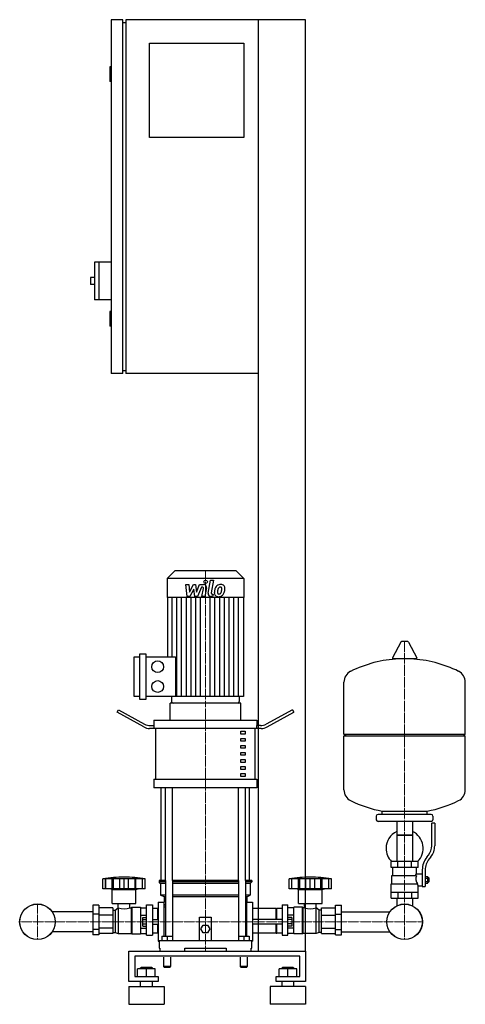
# Model space of a CAD drawing. Extents: x -335 to 421, y 0 to 1670.
import ezdxf

# ---------------------------------------------------------------- set-up
doc = ezdxf.new("R2010")
doc.units = 0
doc.linetypes.add('DASHDOT', pattern=[1, 0.5, -0.25, 0, -0.25])
doc.layers.get('0').update_dxf_attribs({"color": 124})
doc.layers.add('CP_AXIS', color=143, linetype='DASHDOT', lineweight=18)
doc.layers.add('CP_DETAL', color=33, linetype='Continuous')

msp = doc.modelspace()

# ---------------------------------------------------------------- linework, layer by layer
at = {"extrusion": (0, 1, 0)}
for p, q in [((-160, 1670), (-180, 1670)), ((-180, 1670), (-180, 1070)), ((-160, 1070), (-160, 1670)), ((150, 1670), (-155, 1670)), ((-155, 1670), (-155, 1070)), ((70, 90), (70, 1670)), ((150, 90), (150, 1670)), ((-160, 1665), (-155, 1665)), ((-115, 1630), (45, 1630)), ((-115, 1470), (-115, 1630)), ((45, 1630), (45, 1470)), ((-180, 1590), (-182, 1590)), ((-182, 1590), (-182, 1565)), ((-180, 1565), (-182, 1565)), ((45, 1470), (-115, 1470)), ((-208, 1259), (-208, 1195)), ((-180, 1259), (-208, 1259)), ((-201, 1259), (-201, 1195)), ((-215, 1233), (-215, 1221)), ((-208, 1233), (-215, 1233)), ((-208, 1221), (-215, 1221)), ((-180, 1195), (-208, 1195)), ((-180, 1175), (-182, 1175)), ((-182, 1175), (-182, 1150)), ((-180, 1150), (-182, 1150)), ((-160, 1070), (-180, 1070)), ((-160, 1075), (-155, 1075)), ((70, 1070), (-155, 1070)), ((-72, 735), (-85, 722)), ((32, 735), (-72, 735)), ((32, 735), (45, 722)), ((45, 722), (-85, 722)), ((-85, 722), (-85, 690.2)), ((45, 722), (45, 690.2)), ((45, 690.2), (-85, 690.2)), ((-84.5, 690.2), (-84.5, 589.4)), ((44.5, 690.2), (44.5, 522.2)), ((311.6, 614.5), (297.4, 587.8)), ((323.3, 615.1), (312.7, 615.1)), ((324.4, 614.5), (338.6, 587.8)), ((-141, 522.2), (-141, 589.4)), ((-141, 589.4), (-131, 589.4)), ((-131, 517.2), (-131, 594.4)), ((-131, 594.4), (-121, 594.4)), ((-121, 594.4), (-121, 517.2)), ((-121, 589.4), (-70.8, 589.4)), ((337.5, 585.9), (298.5, 585.9)), ((421, 458.1), (421, 546.4)), ((-131, 522.2), (-141, 522.2)), ((44.5, 522.2), (-121, 522.2)), ((-77.5, 522.2), (-77.5, 513.5)), ((37.5, 522.2), (37.5, 513.5)), ((-121, 517.2), (-131, 517.2)), ((40, 511), (-80, 511)), ((-80, 482.2), (-80, 511)), ((35, 511), (-75, 511)), ((40, 482.2), (40, 511)), ((-170, 495.5), (-167.5, 499.7)), ((-124.6, 470.4), (-170, 495.5)), ((-167.5, 499.7), (-123.3, 475.2)), ((127.5, 499.7), (83.3, 475.2)), ((84.6, 470.4), (130, 495.5)), ((127.5, 499.7), (130, 495.5)), ((-106.9, 467.9), (-114.6, 467.9)), ((-113.3, 472.7), (-106.9, 472.7)), ((-107.5, 482.2), (67.5, 482.2)), ((-107.5, 482.2), (-107.5, 472.7)), ((-106.9, 467.9), (-106.9, 472.7)), ((74.6, 467.9), (-106.9, 467.9)), ((-104.4, 381.6), (-104.4, 467.9)), ((64.4, 381.6), (64.4, 467.9)), ((73.3, 472.7), (66.9, 472.7)), ((66.9, 472.7), (66.9, 467.9)), ((67.5, 482.2), (67.5, 472.7)), ((40, 463.1), (47.5, 463.1)), ((40, 458.3), (40, 463.1)), ((47.5, 458.3), (40, 458.3)), ((40, 451.1), (47.5, 451.1)), ((40, 446.3), (40, 451.1)), ((47.5, 463.1), (47.5, 458.3)), ((47.5, 451.1), (47.5, 446.3)), ((215, 458.1), (421, 458.1)), ((218, 455.1), (215, 458.1)), ((215, 455.1), (421, 455.1)), ((215, 363.9), (215, 455.1)), ((418, 455.1), (421, 458.1)), ((421, 363.9), (421, 455.1)), ((47.5, 446.3), (40, 446.3)), ((40, 439.1), (47.5, 439.1)), ((40, 434.3), (40, 439.1)), ((47.5, 434.3), (40, 434.3)), ((47.5, 439.1), (47.5, 434.3)), ((40, 427.1), (47.5, 427.1)), ((40, 422.3), (40, 427.1)), ((47.5, 422.3), (40, 422.3)), ((47.5, 427.1), (47.5, 422.3)), ((40, 415.1), (47.5, 415.1)), ((40, 410.3), (40, 415.1)), ((47.5, 410.3), (40, 410.3)), ((40, 403.2), (47.5, 403.2)), ((40, 398.4), (40, 403.2)), ((47.5, 415.1), (47.5, 410.3)), ((47.5, 403.2), (47.5, 398.4)), ((47.5, 398.4), (40, 398.4)), ((40, 391.2), (47.5, 391.2)), ((40, 386.4), (40, 391.2)), ((47.5, 386.4), (40, 386.4)), ((47.5, 391.2), (47.5, 386.4)), ((-107.5, 381.6), (67.5, 381.6)), ((-107.5, 381.6), (-107.5, 367.2)), ((67.5, 381.6), (67.5, 367.2)), ((67.5, 367.2), (-107.5, 367.2)), ((-95, 210), (-95, 367.2)), ((55, 210), (55, 367.2)), ((270, 319.1), (270, 313.1)), ((363, 322.1), (273, 322.1)), ((280, 322.1), (280, 327.7)), ((356, 322.1), (356, 327.7)), ((366, 319.1), (366, 313.1)), ((363, 310.1), (273, 310.1)), ((304.6, 310.1), (304.6, 242.2)), ((331.4, 310.1), (331.4, 242.2)), ((364, 268.8), (364, 307.1)), ((369, 307.1), (364, 307.1)), ((369, 307.1), (369, 268.8)), ((331.4, 287.1), (304.6, 287.1)), ((304.6, 287.1), (318, 287.1)), ((318, 287.1), (331.4, 287.1)), ((355.7, 249.6), (358.5, 253.2)), ((341, 242.2), (295, 242.2)), ((295, 232.2), (295, 242.2)), ((306.5, 232.2), (306.5, 242.2)), ((329.5, 232.2), (329.5, 242.2)), ((341, 232.2), (341, 242.2)), ((362.4, 250.1), (359.6, 246.5)), ((341, 232.2), (295, 232.2)), ((296.5, 218.2), (338.3, 218.2)), ((296.5, 204.2), (296.5, 218.2)), ((298, 218.2), (298, 232.2)), ((338, 221.2), (338, 232.2)), ((338, 221.2), (348, 221.2)), ((348, 227.8), (348, 199.9)), ((353, 227.8), (353, 199.9)), ((-194, 195.7), (-194, 212.7)), ((-189.5, 195.7), (-189.5, 212.7)), ((-189.2, 195.7), (-189.2, 212.7)), ((-178.2, 195.7), (-178.2, 212.7)), ((-177.9, 195.7), (-177.9, 212.7)), ((-176, 195.7), (-176, 212.7)), ((-165.4, 195.7), (-165.4, 212.7)), ((-158, 195.7), (-158, 212.7)), ((-150.6, 195.7), (-150.6, 212.7)), ((-140, 212.7), (-140, 195.7)), ((-138.1, 195.7), (-138.1, 212.7)), ((-137.8, 195.7), (-137.8, 212.7)), ((-126.8, 195.7), (-126.8, 212.7)), ((-126.5, 195.7), (-126.5, 212.7)), ((-122, 195.7), (-122, 212.7)), ((-87.9, 210), (-98.5, 210)), ((-98.5, 210), (-98.5, 207.5)), ((-87.9, 207.5), (-98.5, 207.5)), ((-96, 205), (-98.5, 207.5)), ((-87.9, 205), (-96, 205)), ((-96, 205), (-96, 185)), ((-87.9, 210), (-87.9, 115.5)), ((35.9, 210), (-75.9, 210)), ((-75.9, 210), (-75.9, 108)), ((35.9, 207.5), (-75.9, 207.5)), ((35.9, 205), (-75.9, 205)), ((35.9, 210), (35.9, 108)), ((58.5, 210), (47.9, 210)), ((47.9, 210), (47.9, 115.5)), ((58.5, 207.5), (47.9, 207.5)), ((56, 205), (47.9, 205)), ((56, 205), (58.5, 207.5)), ((56, 205), (56, 185)), ((58.5, 210), (58.5, 207.5)), ((122, 195.7), (122, 212.7)), ((126.5, 195.7), (126.5, 212.7)), ((126.8, 195.7), (126.8, 212.7)), ((137.8, 195.7), (137.8, 212.7)), ((138.1, 195.7), (138.1, 212.7)), ((140, 195.7), (140, 212.7)), ((150.6, 195.7), (150.6, 212.7)), ((158, 195.7), (158, 212.7)), ((165.4, 195.7), (165.4, 212.7)), ((176, 195.7), (176, 212.7)), ((177.9, 195.7), (177.9, 212.7)), ((178.2, 195.7), (178.2, 212.7)), ((189.2, 195.7), (189.2, 212.7)), ((189.5, 195.7), (189.5, 212.7)), ((194, 195.7), (194, 212.7)), ((295, 204.2), (339.9, 204.2)), ((295, 180.2), (295, 204.2)), ((341, 180.2), (341, 201.2)), ((341, 201.2), (348, 201.2)), ((353, 216.9), (357.5, 216.9)), ((353, 214), (357.5, 214)), ((353, 208.3), (357.5, 208.3)), ((353, 205.4), (357.5, 205.4)), ((357.5, 205.4), (357.5, 216.9)), ((357.5, 215.2), (358.5, 215.2)), ((357.5, 207.2), (358.5, 207.2)), ((358.5, 215.2), (358.5, 207.2)), ((359.5, 214.2), (358.5, 215.2)), ((359.5, 208.2), (358.5, 207.2)), ((359.5, 208.2), (359.5, 214.2)), ((-122, 195.7), (-194, 195.7)), ((-178, 194.7), (-182, 195.7)), ((-178, 194.7), (-138, 194.7)), ((-178, 170.7), (-178, 194.7)), ((-138, 194.7), (-134, 195.7)), ((-138, 170.7), (-138, 194.7)), ((-87.9, 185), (-96, 185)), ((-90, 182.5), (-96, 185)), ((35.9, 185), (-75.9, 185)), ((56, 185), (47.9, 185)), ((50, 182.5), (56, 185)), ((126.3, 195.7), (122, 195.7)), ((126.5, 195.7), (126.3, 195.7)), ((126.8, 195.7), (126.5, 195.7)), ((132.6, 195.7), (126.8, 195.7)), ((137.8, 195.7), (132.6, 195.7)), ((138, 194.7), (134, 195.7)), ((138.1, 195.7), (137.8, 195.7)), ((138, 194.7), (178, 194.7)), ((138, 170.7), (138, 194.7)), ((140, 195.7), (138.1, 195.7)), ((145.8, 195.7), (140, 195.7)), ((150.6, 195.7), (145.8, 195.7)), ((153.8, 195.7), (150.6, 195.7)), ((158, 195.7), (153.8, 195.7)), ((162.2, 195.7), (158, 195.7)), ((165.4, 195.7), (162.2, 195.7)), ((170.2, 195.7), (165.4, 195.7)), ((176, 195.7), (170.2, 195.7)), ((177.9, 195.7), (176, 195.7)), ((178.2, 195.7), (177.9, 195.7)), ((178, 194.7), (182, 195.7)), ((178, 170.7), (178, 194.7)), ((183.4, 195.7), (178.2, 195.7)), ((189.2, 195.7), (183.4, 195.7)), ((189.5, 195.7), (189.2, 195.7)), ((189.7, 195.7), (189.5, 195.7)), ((194, 195.7), (189.7, 195.7)), ((295, 190.2), (341, 190.2)), ((306.5, 190.2), (306.5, 180.2)), ((329.5, 190.2), (329.5, 180.2)), ((348, 199.9), (353, 199.9)), ((-211, 168.2), (-211, 117.7)), ((-201, 168.2), (-211, 168.2)), ((-201, 168.2), (-201, 117.7)), ((-178, 170.7), (-138, 170.7)), ((-167.9, 163.7), (-167.9, 170.7)), ((-148.1, 163.7), (-148.1, 170.7)), ((-120, 117.5), (-120, 168.7)), ((-120, 168.7), (-110, 168.7)), ((-110, 168.7), (-110, 117.5)), ((-100, 173), (-100, 107)), ((-100, 173), (-90, 173)), ((-87.9, 182.5), (-90, 182.5)), ((-90, 182.5), (-90, 173)), ((-90, 115.5), (-90, 173)), ((-90, 170), (-87.9, 167.9)), ((35.9, 182.5), (-75.9, 182.5)), ((50, 182.5), (47.9, 182.5)), ((47.9, 167.9), (50, 170)), ((50, 182.5), (50, 173)), ((50, 115.5), (50, 173)), ((50, 173), (60, 173)), ((60, 173), (60, 107)), ((110, 168.7), (110, 117.5)), ((110, 168.7), (120, 168.7)), ((120, 117.5), (120, 168.7)), ((138, 170.7), (178, 170.7)), ((148.1, 163.7), (148.1, 170.7)), ((167.9, 163.7), (167.9, 170.7)), ((201, 168.2), (211, 168.2)), ((201, 117.7), (201, 168.2)), ((211, 117.7), (211, 168.2)), ((295, 180.2), (341, 180.2)), ((304.6, 180.2), (304.6, 170.2)), ((331.4, 180.2), (331.4, 170.2)), ((-211, 156.8), (-280, 156.8)), ((-201, 152.9), (-211, 152.9)), ((-177, 163.4), (-201, 163.4)), ((-177, 151), (-201, 151)), ((-177, 163.4), (-177, 120)), ((-177, 159.7), (-173, 159.7)), ((-173, 159.7), (-168, 163.7)), ((-173, 159.7), (-173, 121.8)), ((-168, 163.7), (-168, 119.9)), ((-168, 163.7), (-167.9, 163.7)), ((-148.1, 163.7), (-146, 163.7)), ((-146, 163.7), (-145, 164.7)), ((-146, 163.7), (-146, 119.9)), ((-145, 164.7), (-145, 119.4)), ((-145, 164.7), (-130, 164.7)), ((-130, 164.7), (-130, 119.4)), ((-130, 163.4), (-120, 163.4)), ((-130, 151), (-120, 151)), ((-101, 162.7), (-110, 162.7)), ((-101, 144), (-101, 162.7)), ((-100, 161.7), (-101, 162.7)), ((-90, 165.2), (-87.9, 165.2)), ((47.9, 165.2), (50, 165.2)), ((100, 162.7), (60, 162.7)), ((100, 144), (100, 162.7)), ((100, 161.7), (101, 162.7)), ((101, 144), (101, 162.7)), ((110, 162.7), (101, 162.7)), ((130, 163.4), (120, 163.4)), ((130, 151), (120, 151)), ((130, 119.4), (130, 164.7)), ((145, 164.7), (130, 164.7)), ((145, 119.4), (145, 164.7)), ((146, 163.7), (145, 164.7)), ((146, 119.9), (146, 163.7)), ((148.1, 163.7), (146, 163.7)), ((168, 163.7), (167.9, 163.7)), ((168, 119.9), (168, 163.7)), ((173, 159.7), (168, 163.7)), ((173, 121.8), (173, 159.7)), ((177, 159.7), (173, 159.7)), ((177, 163.4), (201, 163.4)), ((177, 120), (177, 163.4)), ((177, 151), (201, 151)), ((201, 152.9), (211, 152.9)), ((211, 156.8), (293, 156.8)), ((-126.4, 132.7), (-126.4, 147.3)), ((-126.4, 147.3), (-120, 147.3)), ((-126.4, 143.7), (-120, 143.7)), ((-126.4, 136.3), (-120, 136.3)), ((-110, 144), (-100, 144)), ((-110, 136), (-100, 136)), ((-101, 120.4), (-101, 136)), ((-30, 108), (-30, 148)), ((-30, 148), (-10, 148)), ((-27.5, 128), (-23.8, 134.5)), ((-23.8, 134.5), (-16.2, 134.5)), ((-16.2, 134.5), (-12.5, 128)), ((-10, 148), (-10, 108)), ((110, 144), (60, 144)), ((110, 136), (60, 136)), ((100, 120.4), (100, 136)), ((101, 120.4), (101, 136)), ((126.4, 147.3), (120, 147.3)), ((126.4, 143.7), (120, 143.7)), ((126.4, 136.3), (120, 136.3)), ((126.4, 147.3), (126.4, 132.7)), ((-211, 123.2), (-280, 123.2)), ((-201, 127.1), (-211, 127.1)), ((-201, 117.7), (-211, 117.7)), ((-177, 129), (-201, 129)), ((-177, 120), (-201, 120)), ((-177, 121.8), (-173, 121.8)), ((-173, 121.8), (-168, 119.9)), ((-168, 119.9), (-146, 119.9)), ((-146, 119.9), (-145, 119.4)), ((-145, 119.4), (-130, 119.4)), ((-130, 129), (-120, 129)), ((-130, 120), (-120, 120)), ((-126.4, 132.7), (-120, 132.7)), ((-120, 117.5), (-110, 117.5)), ((-101, 120.4), (-110, 120.4)), ((-100, 120.8), (-101, 120.4)), ((-23.8, 121.5), (-27.5, 128)), ((-16.2, 121.5), (-23.8, 121.5)), ((-12.5, 128), (-16.2, 121.5)), ((100, 120.4), (60, 120.4)), ((100, 120.8), (101, 120.4)), ((110, 120.4), (101, 120.4)), ((110, 117.5), (120, 117.5)), ((126.4, 132.7), (120, 132.7)), ((130, 129), (120, 129)), ((130, 120), (120, 120)), ((145, 119.4), (130, 119.4)), ((146, 119.9), (145, 119.4)), ((168, 119.9), (146, 119.9)), ((173, 121.8), (168, 119.9)), ((177, 121.8), (173, 121.8)), ((177, 129), (201, 129)), ((177, 120), (201, 120)), ((201, 127.1), (211, 127.1)), ((201, 117.7), (211, 117.7)), ((211, 123.2), (293, 123.2)), ((-100, 107), (-98.5, 107)), ((-98.5, 108), (58.5, 108)), ((-98.5, 108), (-98.5, 95)), ((-94, 115.5), (-94, 108)), ((-94, 115.5), (-76, 115.5)), ((-85, 115.5), (-85, 108)), ((-76, 115.5), (-76, 108)), ((36, 115.5), (36, 108)), ((36, 115.5), (54, 115.5)), ((45, 115.5), (45, 108)), ((54, 115.5), (54, 108)), ((58.5, 95), (58.5, 108)), ((58.5, 107), (60, 107)), ((-150, 38.6), (-150, 90)), ((-150, 90), (150, 90)), ((-98.5, 95), (-97.4, 95)), ((-97.4, 95), (-97.4, 90)), ((-55, 90), (-55, 95)), ((-55, 95), (15, 95)), ((15, 95), (15, 90)), ((57.4, 90), (57.4, 95)), ((57.4, 95), (58.5, 95)), ((150, 90), (150, 38.6)), ((-140, 81.4), (-140, 47.1)), ((140, 81.4), (-140, 81.4)), ((-91, 80), (-91, 64)), ((-79, 80), (-79, 64)), ((39, 80), (39, 64)), ((51, 80), (51, 64)), ((140, 47.1), (140, 81.4)), ((-135, 47.1), (-135, 59.9)), ((-105, 59.9), (-135, 59.9)), ((-129, 62.5), (-130, 61.6)), ((-130, 61.6), (-110, 61.6)), ((-130, 59.9), (-130, 61.6)), ((-111, 62.5), (-129, 62.5)), ((-120, 47.1), (-120, 59.9)), ((-111, 62.5), (-110, 61.6)), ((-110, 59.9), (-110, 61.6)), ((-105, 47.1), (-105, 59.9)), ((-85, 64), (-91, 64)), ((-90, 63), (-91, 64)), ((-90, 63), (-85, 63)), ((-79, 64), (-85, 64)), ((-85, 63), (-80, 63)), ((-80, 63), (-79, 64)), ((45, 64), (39, 64)), ((40, 63), (39, 64)), ((40, 63), (45, 63)), ((51, 64), (45, 64)), ((45, 63), (50, 63)), ((50, 63), (51, 64)), ((105, 47.1), (105, 59.9)), ((135, 59.9), (105, 59.9)), ((111, 62.5), (110, 61.6)), ((110, 61.6), (130, 61.6)), ((110, 59.9), (110, 61.6)), ((129, 62.5), (111, 62.5)), ((120, 47.1), (120, 59.9)), ((129, 62.5), (130, 61.6)), ((130, 59.9), (130, 61.6)), ((135, 47.1), (135, 59.9)), ((-100, 38.6), (-150, 38.6)), ((-140, 47.1), (-100, 47.1)), ((-130, 30), (-130, 38.6)), ((-110, 30), (-110, 38.6)), ((-100, 47.1), (-100, 38.6)), ((100, 47.1), (140, 47.1)), ((100, 38.6), (100, 47.1)), ((150, 38.6), (100, 38.6)), ((110, 30), (110, 38.6)), ((130, 30), (130, 38.6)), ((-150, 30), (-90, 30)), ((150, 30), (90, 30)), ((-150, 0), (-90, 0)), ((150, 0), (90, 0))]:
    msp.add_line(p, q, dxfattribs=at)
for p, q in [((-70.8, 589.4), (-70.8, 522.2)), ((215, 458.1), (215, 546.4)), ((-87.9, 210), (-87.9, 367.2)), ((-75.9, 210), (-75.9, 367.2)), ((35.9, 210), (35.9, 367.2)), ((47.9, 210), (47.9, 367.2)), ((280, 327.7), (356, 327.7)), ((336.7, 218.2), (338, 221.2)), ((-122, 212.7), (-194, 212.7)), ((194, 212.7), (122, 212.7)), ((341, 201.2), (339.9, 204.2)), ((304.6, 170.2), (304.6, 167)), ((331.4, 170.2), (331.4, 167)), ((-100, 161.7), (-100, 120.8)), ((60, 162.7), (60, 120.4)), ((-97.4, 90), (57.4, 90)), ((-55, 90), (15, 90)), ((0, 90), (0, 90)), ((70, 90), (150, 90)), ((-150, 30), (-150, 0)), ((-90, 30), (-90, 0)), ((90, 30), (90, 0)), ((150, 30), (150, 0))]:
    msp.add_line(p, q)
for centre, radius in [((-101, 572.6), 10), ((-101, 539), 10), ((-305, 140), 30.2), ((-305, 140), 30.1), ((318, 140), 30.2), ((318, 140), 30.1)]:
    msp.add_circle(centre, radius)
for centre, radius, start, end in [((312.7, 613.9), 1.25, 90, 149.0362), ((323.3, 613.9), 1.25, 30.9638, 90), ((318, 379.1), 207, 92.8162, 116.2545), ((298.5, 587.1), 1.25, 149.0362, 270), ((318, 379.1), 207, 63.7455, 87.1838), ((337.5, 587.1), 1.25, 270, 30.9638), ((235.5, 546.4), 20.5, 116.2545, 180), ((400.5, 546.4), 20.5, 0, 63.7455), ((-75, 513.5), 2.5, 180, 270), ((35, 513.5), 2.5, 270, 0), ((235.5, 363.9), 20.5, 180, 243.7455), ((400.5, 363.9), 20.5, 296.2545, 0), ((318, 531.1), 207, 243.7455, 259.4219), ((318, 531.1), 207, 280.5781, 296.2545), ((273, 319.1), 3, 90, 180), ((363, 319.1), 3, 0, 90), ((273, 313.1), 3, 180, 270), ((363, 313.1), 3, 270, 0), ((318, 264.6), 31.5, 115.2763, 180), ((318, 264.6), 31.5, 314.4153, 64.7237), ((339, 268.8), 25, 321.3402, 0), ((339, 268.8), 30, 321.3402, 0), ((318, 264.6), 31.5, 180, 225.5847), ((383, 227.8), 35, 141.3402, 180), ((383, 227.8), 30, 141.3402, 180), ((350.2, 212.4), 13.3, 154.3432, 218.5664), ((-158, -1.8), 217.5, 90, 99.5273), ((-158, -1.8), 217.5, 80.4727, 90), ((158, -1.8), 217.5, 90, 99.5273), ((158, -1.8), 217.5, 80.4727, 90), ((-158, 189.8), 28, 249.2722, 290.7278), ((158, 191.1), 29.2, 250.1789, 289.8211)]:
    msp.add_arc(centre, radius, start, end)
for centre, major_axis, start_param, end_param in [((-114.6, 487), (20, 0), 4.18879, 4.712389), ((-113.3, 491.8), (20, 0), 4.18879, 4.712389), ((73.3, 491.8), (-20, 0), 1.570796, 2.094395), ((74.6, 487), (-20, 0), 1.570796, 2.094395)]:
    msp.add_ellipse(centre, major_axis=major_axis, ratio=0.958599, start_param=start_param, end_param=end_param)
at = {"layer": 'CP_AXIS'}
for p, q in [((-20, 735), (-20, 511)), ((318, 615.1), (318, 170.2)), ((-20, 210), (-20, 511)), ((-20, 210), (-20, 90)), ((-305, 170.2), (-305, 109.8)), ((318, 170.2), (318, 109.8)), ((-335.1, 140), (-274.9, 140)), ((287.9, 140), (-274.9, 140)), ((287.9, 140), (348.1, 140))]:
    msp.add_line(p, q, dxfattribs=at)
at = {"layer": 'CP_DETAL'}
for p, q in [((-15.4, 697.3), (-11.2, 719.2)), ((-11.2, 719.2), (-6.1, 719.2)), ((-6.1, 719.2), (-10.3, 698)), ((-53.1, 711.8), (-47.9, 711.8)), ((-51, 691.6), (-53.1, 711.8)), ((-47.9, 711.8), (-47.1, 699.3)), ((-47.1, 699.3), (-40.5, 711.8)), ((-39.9, 704.3), (-46.6, 691.6)), ((-40.5, 711.8), (-36.6, 711.8)), ((-38.1, 691.6), (-39.9, 704.3)), ((-36.6, 711.8), (-34.9, 699.3)), ((-34.9, 699.3), (-29.8, 711.8)), ((-26.4, 707.5), (-33.7, 691.6)), ((-29.8, 711.8), (-23, 711.8)), ((-25.2, 707.5), (-26.4, 707.5)), ((-26.1, 691.6), (-23.5, 705.4)), ((-18.3, 706.1), (-21.1, 691.6)), ((-76.4, 589.4), (-76.4, 690.2)), ((-68.4, 522.2), (-68.4, 690.2)), ((-60.3, 522.2), (-60.3, 690.2)), ((-52.2, 522.2), (-52.2, 690.2)), ((-46.6, 691.6), (-51, 691.6)), ((-44.2, 522.2), (-44.2, 690.2)), ((-33.7, 691.6), (-38.1, 691.6)), ((-36.1, 522.2), (-36.1, 690.2)), ((-28.1, 522.2), (-28.1, 690.2)), ((-21.1, 691.6), (-26.1, 691.6)), ((-11.9, 522.2), (-11.9, 690.2)), ((-7.8, 691.6), (-10.7, 691.6)), ((-8.5, 695.8), (-6.9, 695.8)), ((-6.9, 695.8), (-7.8, 691.6)), ((-3.9, 522.2), (-3.9, 690.2)), ((4.2, 522.2), (4.2, 690.2)), ((12.2, 522.2), (12.2, 690.2)), ((20.3, 522.2), (20.3, 690.2)), ((28.4, 522.2), (28.4, 690.2)), ((36.4, 522.2), (36.4, 690.2))]:
    msp.add_line(p, q, dxfattribs=at)
msp.add_circle((-19.7, 716.6), 3, dxfattribs=at)
for centre, radius, start, end in [((-25.2, 705.7), 1.8, 349.1282, 90.0361), ((-23, 707), 4.8, 349.1463, 90.1097), ((19.1, 696.8), 24, 168.3333, 176.5259), ((13.1, 699), 17.7, 153.1115, 171.0742), ((5.5, 702.4), 9.44, 130.4936, 150.8647), ((6, 702), 10.1, 89.3287, 131.1984), ((17.6, 698), 17.4, 167.8511, 176.8316), ((27.6, 696.5), 27.5, 165.0104, 169.1866), ((6.4, 702.6), 5.44, 132.3225, 168.5446), ((5.1, 703.8), 3.72, 88.6944, 130.5967), ((5.3, 704.1), 3.39, 69.364, 91.2833), ((6.5, 705.1), 6.97, 39.8625, 93.7877), ((5.7, 705.2), 2.23, 38.8919, 68.6227), ((-7.4, 704.3), 15.2, 336.5302, 350.0633), ((5, 704.8), 3.02, 358.4755, 35.933), ((-11.3, 705.3), 19.3, 349.3761, 358.4794), ((7, 705.9), 6.13, 357.2175, 36.9176), ((-16.6, 707.3), 29.8, 343.0634, 349.1605), ((-7.2, 706), 20.4, 347.7846, 358.7587), ((-10.7, 696.4), 4.8, 169.0042, 270), ((-8.5, 697.6), 1.8, 169.0041, 270), ((1.3, 697.6), 6.29, 173.443, 216.7902), ((1.6, 698.1), 6.79, 219.1176, 274.2411), ((3.4, 698.6), 3.17, 173.0647, 215.6723), ((2.7, 698.4), 2.55, 220.254, 274.7357), ((2.1, 701.6), 10.3, 269.6738, 310.639), ((2.3, 704.8), 8.93, 274.1845, 282.2301), ((3.1, 699.6), 3.72, 287.2372, 310.2783), ((2.5, 700.2), 4.57, 311.1381, 334.8162), ((2.3, 701.4), 10, 311.0023, 344.0583)]:
    msp.add_arc(centre, radius, start, end, dxfattribs=at)

doc.saveas('drawing.dxf')
